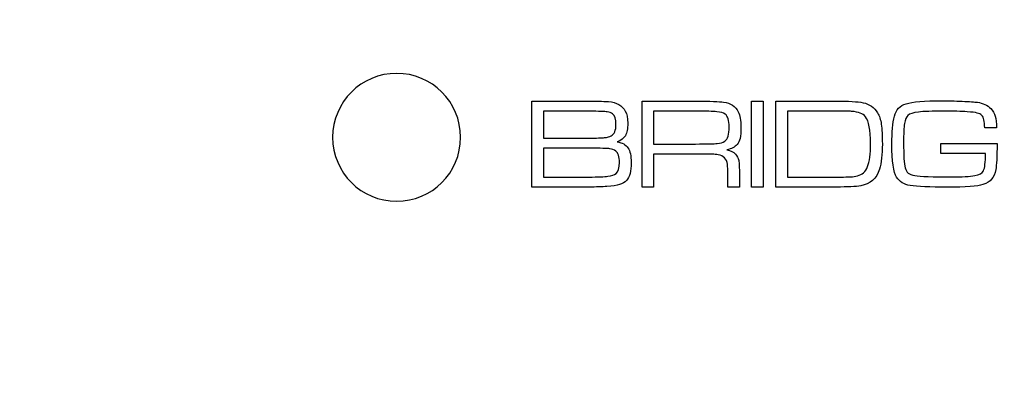
# Model space of a CAD drawing. Units: millimetres. Extents: x -35 to 173, y -229 to -184.
# Drawn here: x -6 to -4, y -203 to -202 of the extents above; entities that cross this region are included whole.
import ezdxf

# ---------------------------------------------------------------- set-up
doc = ezdxf.new("R2010")
doc.units = ezdxf.units.MM
doc.layers.add('COTAS', color=2, linetype='Continuous')
doc.styles.add('HT', font='BlissIta_7.ttf', dxfattribs={"width": 0.9, "height": 1})
doc.dimstyles.new('HT037', dxfattribs={"dimscale": 0.08, "dimtxt": 9, "dimasz": 18, "dimexe": 18, "dimexo": 15, "dimgap": 6, "dimtad": 1, "dimtoh": 1, "dimdec": 0, "dimlfac": 27.027, "dimdsep": 46, "dimtxsty": 'HT', "dimcen": 9, "dimadec": 0, "dimazin": 0, "dimtfac": 1, "dimtdec": 4, "dimtmove": 0, "dimatfit": 3, "dimfxl": 0, "dimtolj": 1, "dimtzin": 0, "dimarcsym": 0})

# ---------------------------------------------------------------- blocks, each defined once
blk = doc.blocks.new('*D0')
at = {"layer": 'COTAS', "color": 0, "lineweight": -2}
for p, q in [((-35.2508, -202.9502), (-35.2508, -194.0648)), ((12.6376, -200.9516), (12.6376, -194.0648)), ((-33.8108, -195.5048), (11.1976, -195.5048))]:
    blk.add_line(p, q, dxfattribs=at)
at = {"layer": 'COTAS', "color": 0}
for points in [[(-33.8108, -195.2648), (-33.8108, -195.7448), (-35.2508, -195.5048)], [(11.1976, -195.2648), (11.1976, -195.7448), (12.6376, -195.5048)]]:
    blk.add_solid(points, dxfattribs=at)
at = {"layer": 'Defpoints', "color": 0}
for p in [(12.6376, -195.5048), (12.6376, -202.1516), (-35.2508, -204.1502)]:
    blk.add_point(p, dxfattribs=at)
at = {"layer": 'COTAS', "color": 0, "insert": (-11.5124, -194.5225), "char_height": 1, "attachment_point": 5, "style": 'HT'}
blk.add_mtext('\\A1;W', dxfattribs=at)

msp = doc.modelspace()

# ---------------------------------------------------------------- linework, layer by layer
for points, knots in [([(-5.6524, -202.3659), (-5.6524, -202.3659), (-5.7291, -202.3658), (-5.7913, -202.428), (-5.7913, -202.5048)], [0.2, 0.2, 0.2, 0.2, 0.2, 0.4, 0.4, 0.4, 0.4]), ([(-5.3587, -202.426), (-5.3587, -202.426), (-5.3587, -202.426), (-5.2348, -202.426), (-5.2348, -202.426)], [0.06666667, 0.06666667, 0.06666667, 0.06666667, 0.06666668, 0.13333333, 0.13333333, 0.13333333, 0.13333333]), ([(-5.2348, -202.426), (-5.2348, -202.426), (-5.2122, -202.4264), (-5.1981, -202.4268), (-5.1924, -202.4272)], [0.13333333, 0.13333333, 0.13333333, 0.13333333, 0.13333334, 0.2, 0.2, 0.2, 0.2]), ([(-5.1924, -202.4272), (-5.1924, -202.4272), (-5.1747, -202.4287), (-5.1626, -202.4356), (-5.1558, -202.448)], [0.2, 0.2, 0.2, 0.2, 0.20000001, 0.26666667, 0.26666667, 0.26666667, 0.26666667]), ([(-5.1195, -202.426), (-5.1195, -202.426), (-5.1195, -202.426), (-5.0032, -202.426), (-5.0032, -202.426)], [0.04545455, 0.04545455, 0.04545455, 0.04545455, 0.04545456, 0.09090909, 0.09090909, 0.09090909, 0.09090909]), ([(-5.0032, -202.426), (-5.0032, -202.426), (-4.9716, -202.4264), (-4.9514, -202.4272), (-4.9427, -202.4284)], [0.09090909, 0.09090909, 0.09090909, 0.09090909, 0.0909091, 0.13636364, 0.13636364, 0.13636364, 0.13636364]), ([(-4.9427, -202.4284), (-4.9427, -202.4284), (-4.9273, -202.4304), (-4.9166, -202.4373), (-4.9106, -202.4492)], [0.13636364, 0.13636364, 0.13636364, 0.13636364, 0.13636365, 0.18181818, 0.18181818, 0.18181818, 0.18181818]), ([(-4.8815, -202.6128), (-4.8815, -202.6128), (-4.8815, -202.6128), (-4.8815, -202.426), (-4.8815, -202.426)], [0.6, 0.6, 0.6, 0.6, 0.6, 1, 1, 1, 1]), ([(-4.8565, -202.426), (-4.8565, -202.426), (-4.8565, -202.426), (-4.8565, -202.6128), (-4.8565, -202.6128)], [0.2, 0.2, 0.2, 0.2, 0.2, 0.4, 0.4, 0.4, 0.4]), ([(-4.8287, -202.426), (-4.8287, -202.426), (-4.8287, -202.426), (-4.6998, -202.426), (-4.6998, -202.426)], [0.09090909, 0.09090909, 0.09090909, 0.09090909, 0.0909091, 0.18181818, 0.18181818, 0.18181818, 0.18181818]), ([(-4.6998, -202.426), (-4.6998, -202.426), (-4.6714, -202.426), (-4.6513, -202.4272), (-4.6397, -202.4296)], [0.18181818, 0.18181818, 0.18181818, 0.18181818, 0.18181819, 0.27272727, 0.27272727, 0.27272727, 0.27272727]), ([(-4.6397, -202.4296), (-4.6397, -202.4296), (-4.6258, -202.4324), (-4.6152, -202.4398), (-4.6079, -202.4519)], [0.27272727, 0.27272727, 0.27272727, 0.27272727, 0.27272728, 0.36363636, 0.36363636, 0.36363636, 0.36363636]), ([(-4.5714, -202.4589), (-4.5714, -202.4589), (-4.5679, -202.4452), (-4.5595, -202.4361), (-4.5461, -202.4319)], [0.25714286, 0.25714286, 0.25714286, 0.25714286, 0.25714287, 0.28571429, 0.28571429, 0.28571429, 0.28571429]), ([(-4.5461, -202.4319), (-4.5461, -202.4319), (-4.5327, -202.4276), (-4.5065, -202.4255), (-4.4674, -202.4255)], [0.28571429, 0.28571429, 0.28571429, 0.28571429, 0.2857143, 0.31428571, 0.31428571, 0.31428571, 0.31428571]), ([(-4.4674, -202.4255), (-4.4674, -202.4255), (-4.4545, -202.4255), (-4.4401, -202.4258), (-4.4241, -202.4265)], [0.31428571, 0.31428571, 0.31428571, 0.31428571, 0.31428572, 0.34285714, 0.34285714, 0.34285714, 0.34285714]), ([(-4.4241, -202.4265), (-4.4241, -202.4265), (-4.4081, -202.4272), (-4.3972, -202.4279), (-4.3913, -202.4287)], [0.34285714, 0.34285714, 0.34285714, 0.34285714, 0.34285715, 0.37142857, 0.37142857, 0.37142857, 0.37142857]), ([(-4.3913, -202.4287), (-4.3913, -202.4287), (-4.3794, -202.4304), (-4.3697, -202.435), (-4.3622, -202.4425)], [0.37142857, 0.37142857, 0.37142857, 0.37142857, 0.37142858, 0.4, 0.4, 0.4, 0.4]), ([(-4.3622, -202.4425), (-4.3622, -202.4425), (-4.3577, -202.4472), (-4.3546, -202.4526), (-4.3528, -202.4587)], [0.4, 0.4, 0.4, 0.4, 0.40000001, 0.42857143, 0.42857143, 0.42857143, 0.42857143]), ([(-5.2348, -202.4479), (-5.2348, -202.4479), (-5.2348, -202.4479), (-5.3338, -202.4479), (-5.3338, -202.4479)], [0.7, 0.7, 0.7, 0.7, 0.7, 0.8, 0.8, 0.8, 0.8]), ([(-5.3338, -202.4479), (-5.3338, -202.4479), (-5.3338, -202.4479), (-5.3338, -202.5064), (-5.3338, -202.5064)], [0.8, 0.8, 0.8, 0.8, 0.8, 1, 1, 1, 1]), ([(-5.1949, -202.4494), (-5.1949, -202.4494), (-5.1996, -202.4488), (-5.2128, -202.4483), (-5.2348, -202.4479)], [0.6, 0.6, 0.6, 0.6, 0.6, 0.7, 0.7, 0.7, 0.7]), ([(-5.1833, -202.4538), (-5.1833, -202.4538), (-5.1864, -202.4514), (-5.1903, -202.4499), (-5.1949, -202.4494)], [0.5, 0.5, 0.5, 0.5, 0.5, 0.6, 0.6, 0.6, 0.6]), ([(-5.1761, -202.4771), (-5.1761, -202.4771), (-5.1761, -202.4653), (-5.1785, -202.4575), (-5.1833, -202.4538)], [0.4, 0.4, 0.4, 0.4, 0.4, 0.5, 0.5, 0.5, 0.5]), ([(-5.1558, -202.448), (-5.1558, -202.448), (-5.1523, -202.4543), (-5.1506, -202.4629), (-5.1506, -202.474)], [0.26666667, 0.26666667, 0.26666667, 0.26666667, 0.26666668, 0.33333333, 0.33333333, 0.33333333, 0.33333333]), ([(-5.0032, -202.4479), (-5.0032, -202.4479), (-5.0032, -202.4479), (-5.0946, -202.4479), (-5.0946, -202.4479)], [0.7, 0.7, 0.7, 0.7, 0.7, 0.8, 0.8, 0.8, 0.8]), ([(-5.0946, -202.4479), (-5.0946, -202.4479), (-5.0946, -202.4479), (-5.0946, -202.5193), (-5.0946, -202.5193)], [0.8, 0.8, 0.8, 0.8, 0.8, 1, 1, 1, 1]), ([(-4.9571, -202.4491), (-4.9571, -202.4491), (-4.9653, -202.4483), (-4.9807, -202.4479), (-5.0032, -202.4479)], [0.6, 0.6, 0.6, 0.6, 0.6, 0.7, 0.7, 0.7, 0.7]), ([(-4.9392, -202.4544), (-4.9392, -202.4544), (-4.943, -202.4517), (-4.949, -202.4499), (-4.9571, -202.4491)], [0.5, 0.5, 0.5, 0.5, 0.5, 0.6, 0.6, 0.6, 0.6]), ([(-4.9302, -202.4821), (-4.9302, -202.4821), (-4.9302, -202.4679), (-4.9332, -202.4587), (-4.9392, -202.4544)], [0.4, 0.4, 0.4, 0.4, 0.4, 0.5, 0.5, 0.5, 0.5]), ([(-4.9106, -202.4492), (-4.9106, -202.4492), (-4.9067, -202.4572), (-4.9048, -202.4682), (-4.9048, -202.4825)], [0.18181818, 0.18181818, 0.18181818, 0.18181818, 0.18181819, 0.22727273, 0.22727273, 0.22727273, 0.22727273]), ([(-4.7002, -202.4479), (-4.7002, -202.4479), (-4.7002, -202.4479), (-4.8038, -202.4479), (-4.8038, -202.4479)], [0.75, 0.75, 0.75, 0.75, 0.75000001, 0.83333333, 0.83333333, 0.83333333, 0.83333333]), ([(-4.8038, -202.4479), (-4.8038, -202.4479), (-4.8038, -202.4479), (-4.8038, -202.591), (-4.8038, -202.591)], [0.8333333, 0.8333333, 0.8333333, 0.8333333, 0.8333333, 1, 1, 1, 1]), ([(-4.6646, -202.4484), (-4.6646, -202.4484), (-4.6693, -202.448), (-4.6812, -202.4479), (-4.7002, -202.4479)], [0.66666667, 0.66666667, 0.66666667, 0.66666667, 0.66666668, 0.75, 0.75, 0.75, 0.75]), ([(-4.6457, -202.4522), (-4.6457, -202.4522), (-4.6503, -202.4504), (-4.6566, -202.4491), (-4.6646, -202.4484)], [0.58333333, 0.58333333, 0.58333333, 0.58333333, 0.58333334, 0.66666667, 0.66666667, 0.66666667, 0.66666667]), ([(-4.6345, -202.4602), (-4.6345, -202.4602), (-4.6373, -202.4566), (-4.641, -202.454), (-4.6457, -202.4522)], [0.5, 0.5, 0.5, 0.5, 0.50000001, 0.58333333, 0.58333333, 0.58333333, 0.58333333]), ([(-4.6232, -202.5183), (-4.6232, -202.5183), (-4.6232, -202.4888), (-4.6269, -202.4695), (-4.6345, -202.4602)], [0.41666667, 0.41666667, 0.41666667, 0.41666667, 0.41666668, 0.5, 0.5, 0.5, 0.5]), ([(-4.6079, -202.4519), (-4.6079, -202.4519), (-4.6042, -202.458), (-4.6015, -202.4662), (-4.6, -202.4764)], [0.36363636, 0.36363636, 0.36363636, 0.36363636, 0.36363637, 0.45454545, 0.45454545, 0.45454545, 0.45454545]), ([(-4.5771, -202.5195), (-4.5771, -202.5195), (-4.5771, -202.4936), (-4.5752, -202.4734), (-4.5714, -202.4589)], [0.22857143, 0.22857143, 0.22857143, 0.22857143, 0.22857144, 0.25714286, 0.25714286, 0.25714286, 0.25714286]), ([(-4.5424, -202.4573), (-4.5424, -202.4573), (-4.5459, -202.4605), (-4.5482, -202.4665), (-4.5496, -202.475)], [0.65714286, 0.65714286, 0.65714286, 0.65714286, 0.65714287, 0.68571429, 0.68571429, 0.68571429, 0.68571429]), ([(-4.5195, -202.4499), (-4.5195, -202.4499), (-4.5311, -202.4513), (-4.5387, -202.4537), (-4.5424, -202.4573)], [0.62857143, 0.62857143, 0.62857143, 0.62857143, 0.62857144, 0.65714286, 0.65714286, 0.65714286, 0.65714286]), ([(-4.4132, -202.4492), (-4.4132, -202.4492), (-4.4266, -202.4483), (-4.4433, -202.4479), (-4.4631, -202.4479), (-4.4631, -202.4479), (-4.4892, -202.4479), (-4.5081, -202.4486), (-4.5195, -202.4499)], [0.57142857, 0.57142857, 0.57142857, 0.57142857, 0.57142858, 0.6, 0.6, 0.6, 0.60000001, 0.62857143, 0.62857143, 0.62857143, 0.62857143]), ([(-4.3919, -202.452), (-4.3919, -202.452), (-4.3963, -202.4509), (-4.4035, -202.45), (-4.4132, -202.4492)], [0.54285714, 0.54285714, 0.54285714, 0.54285714, 0.54285715, 0.57142857, 0.57142857, 0.57142857, 0.57142857]), ([(-4.3815, -202.4572), (-4.3815, -202.4572), (-4.384, -202.4548), (-4.3874, -202.453), (-4.3919, -202.452)], [0.51428571, 0.51428571, 0.51428571, 0.51428571, 0.51428572, 0.54285714, 0.54285714, 0.54285714, 0.54285714]), ([(-4.3755, -202.4845), (-4.3755, -202.4845), (-4.3758, -202.47), (-4.3778, -202.4609), (-4.3815, -202.4572)], [0.48571429, 0.48571429, 0.48571429, 0.48571429, 0.4857143, 0.51428571, 0.51428571, 0.51428571, 0.51428571]), ([(-4.3528, -202.4587), (-4.3528, -202.4587), (-4.351, -202.4648), (-4.3499, -202.4734), (-4.3498, -202.4845)], [0.42857143, 0.42857143, 0.42857143, 0.42857143, 0.42857144, 0.45714286, 0.45714286, 0.45714286, 0.45714286]), ([(-5.1866, -202.5017), (-5.1866, -202.5017), (-5.1796, -202.4977), (-5.1761, -202.4895), (-5.1761, -202.4771)], [0.3, 0.3, 0.3, 0.3, 0.3, 0.4, 0.4, 0.4, 0.4]), ([(-5.1506, -202.474), (-5.1506, -202.474), (-5.1506, -202.4861), (-5.1523, -202.4952), (-5.1557, -202.5012)], [0.33333333, 0.33333333, 0.33333333, 0.33333333, 0.33333334, 0.4, 0.4, 0.4, 0.4]), ([(-4.9398, -202.5131), (-4.9398, -202.5131), (-4.9334, -202.5089), (-4.9302, -202.4986), (-4.9302, -202.4821)], [0.3, 0.3, 0.3, 0.3, 0.3, 0.4, 0.4, 0.4, 0.4]), ([(-4.9048, -202.4825), (-4.9048, -202.4825), (-4.9048, -202.4933), (-4.9054, -202.5015), (-4.9065, -202.5071)], [0.22727273, 0.22727273, 0.22727273, 0.22727273, 0.22727274, 0.27272727, 0.27272727, 0.27272727, 0.27272727]), ([(-4.6, -202.4764), (-4.6, -202.4764), (-4.5985, -202.4867), (-4.5977, -202.501), (-4.5977, -202.5193), (-4.5977, -202.5193), (-4.5977, -202.5422), (-4.5997, -202.5604), (-4.6038, -202.5738)], [0.4545455, 0.4545455, 0.4545455, 0.4545455, 0.4545455, 0.5454545, 0.5454545, 0.5454545, 0.5454546, 0.6363636, 0.6363636, 0.6363636, 0.6363636]), ([(-4.5496, -202.475), (-4.5496, -202.475), (-4.5509, -202.4835), (-4.5516, -202.4971), (-4.5516, -202.5159), (-4.5516, -202.5159), (-4.5516, -202.5439), (-4.5504, -202.5623), (-4.5482, -202.571)], [0.68571429, 0.68571429, 0.68571429, 0.68571429, 0.6857143, 0.71428571, 0.71428571, 0.71428571, 0.71428572, 0.74285714, 0.74285714, 0.74285714, 0.74285714]), ([(-4.3498, -202.4845), (-4.3498, -202.4845), (-4.3498, -202.4845), (-4.3755, -202.4845), (-4.3755, -202.4845)], [0.45714286, 0.45714286, 0.45714286, 0.45714286, 0.45714287, 0.48571429, 0.48571429, 0.48571429, 0.48571429]), ([(-5.7913, -202.5048), (-5.7913, -202.5048), (-5.7913, -202.5815), (-5.7291, -202.6437), (-5.6524, -202.6437), (-5.6524, -202.6437), (-5.5757, -202.6437), (-5.5135, -202.5815), (-5.5135, -202.5048)], [0.4, 0.4, 0.4, 0.4, 0.4, 0.6, 0.6, 0.6, 0.6, 1, 1, 1, 1]), ([(-5.2348, -202.5064), (-5.2348, -202.5064), (-5.2182, -202.5064), (-5.2069, -202.5061), (-5.2008, -202.5055)], [0.1, 0.1, 0.1, 0.1, 0.1, 0.2, 0.2, 0.2, 0.2]), ([(-5.2008, -202.5055), (-5.2008, -202.5055), (-5.1947, -202.5049), (-5.19, -202.5036), (-5.1866, -202.5017)], [0.2, 0.2, 0.2, 0.2, 0.2, 0.3, 0.3, 0.3, 0.3]), ([(-5.1557, -202.5012), (-5.1557, -202.5012), (-5.159, -202.5071), (-5.165, -202.5116), (-5.1736, -202.5147)], [0.4, 0.4, 0.4, 0.4, 0.40000001, 0.46666667, 0.46666667, 0.46666667, 0.46666667]), ([(-4.9065, -202.5071), (-4.9065, -202.5071), (-4.9078, -202.5127), (-4.9098, -202.5172), (-4.9129, -202.5206)], [0.27272727, 0.27272727, 0.27272727, 0.27272727, 0.27272728, 0.31818182, 0.31818182, 0.31818182, 0.31818182]), ([(-5.2348, -202.5282), (-5.2348, -202.5282), (-5.2348, -202.5282), (-5.3338, -202.5282), (-5.3338, -202.5282)], [0.7, 0.7, 0.7, 0.7, 0.7, 0.8, 0.8, 0.8, 0.8]), ([(-5.3338, -202.5282), (-5.3338, -202.5282), (-5.3338, -202.5282), (-5.3338, -202.591), (-5.3338, -202.591)], [0.8, 0.8, 0.8, 0.8, 0.8, 1, 1, 1, 1]), ([(-5.1895, -202.5296), (-5.1895, -202.5296), (-5.1944, -202.5291), (-5.2095, -202.5286), (-5.2348, -202.5282)], [0.6, 0.6, 0.6, 0.6, 0.6, 0.7, 0.7, 0.7, 0.7]), ([(-5.1766, -202.5345), (-5.1766, -202.5345), (-5.1803, -202.5318), (-5.1846, -202.5302), (-5.1895, -202.5296)], [0.5, 0.5, 0.5, 0.5, 0.5, 0.6, 0.6, 0.6, 0.6]), ([(-5.1736, -202.5147), (-5.1736, -202.5147), (-5.1625, -202.5165), (-5.1546, -202.5208), (-5.15, -202.5276)], [0.46666667, 0.46666667, 0.46666667, 0.46666667, 0.46666668, 0.53333333, 0.53333333, 0.53333333, 0.53333333]), ([(-5.15, -202.5276), (-5.15, -202.5276), (-5.1453, -202.5344), (-5.1431, -202.5451), (-5.1431, -202.5598), (-5.1431, -202.5598), (-5.1431, -202.5784), (-5.1465, -202.5912), (-5.1533, -202.5983)], [0.5333333, 0.5333333, 0.5333333, 0.5333333, 0.5333333, 0.6, 0.6, 0.6, 0.6, 0.6666667, 0.6666667, 0.6666667, 0.6666667]), ([(-5.0032, -202.5193), (-5.0032, -202.5193), (-4.9789, -202.5193), (-4.9633, -202.5189), (-4.9565, -202.5183)], [0.1, 0.1, 0.1, 0.1, 0.1, 0.2, 0.2, 0.2, 0.2]), ([(-4.9565, -202.5183), (-4.9565, -202.5183), (-4.9497, -202.5176), (-4.9441, -202.5158), (-4.9398, -202.5131)], [0.2, 0.2, 0.2, 0.2, 0.2, 0.3, 0.3, 0.3, 0.3]), ([(-4.9129, -202.5206), (-4.9129, -202.5206), (-4.9177, -202.526), (-4.9253, -202.5298), (-4.9357, -202.532)], [0.31818182, 0.31818182, 0.31818182, 0.31818182, 0.31818183, 0.36363636, 0.36363636, 0.36363636, 0.36363636]), ([(-4.9357, -202.532), (-4.9357, -202.532), (-4.9276, -202.5333), (-4.9212, -202.5365), (-4.9165, -202.5413)], [0.36363636, 0.36363636, 0.36363636, 0.36363636, 0.36363637, 0.40909091, 0.40909091, 0.40909091, 0.40909091]), ([(-4.6297, -202.5685), (-4.6297, -202.5685), (-4.6253, -202.5576), (-4.6232, -202.5409), (-4.6232, -202.5183)], [0.33333333, 0.33333333, 0.33333333, 0.33333333, 0.33333334, 0.41666667, 0.41666667, 0.41666667, 0.41666667]), ([(-4.5668, -202.5916), (-4.5668, -202.5916), (-4.5736, -202.5808), (-4.5771, -202.5567), (-4.5771, -202.5195)], [0.2, 0.2, 0.2, 0.2, 0.20000001, 0.22857143, 0.22857143, 0.22857143, 0.22857143]), ([(-4.4709, -202.54), (-4.4709, -202.54), (-4.4709, -202.54), (-4.4709, -202.5182), (-4.4709, -202.5182)], [0.94285714, 0.94285714, 0.94285714, 0.94285714, 0.94285715, 1, 1, 1, 1]), ([(-4.3485, -202.5182), (-4.3485, -202.5182), (-4.3487, -202.547), (-4.3497, -202.5658), (-4.3514, -202.5744)], [0.02857143, 0.02857143, 0.02857143, 0.02857143, 0.02857144, 0.05714286, 0.05714286, 0.05714286, 0.05714286]), ([(-5.1685, -202.5594), (-5.1685, -202.5594), (-5.1685, -202.5466), (-5.1713, -202.5384), (-5.1766, -202.5345)], [0.4, 0.4, 0.4, 0.4, 0.4, 0.5, 0.5, 0.5, 0.5]), ([(-5.0032, -202.5411), (-5.0032, -202.5411), (-5.0032, -202.5411), (-5.0946, -202.5411), (-5.0946, -202.5411)], [0.81818182, 0.81818182, 0.81818182, 0.81818182, 0.81818183, 0.86363636, 0.86363636, 0.86363636, 0.86363636]), ([(-5.0946, -202.5411), (-5.0946, -202.5411), (-5.0946, -202.5411), (-5.0946, -202.6128), (-5.0946, -202.6128)], [0.86363636, 0.86363636, 0.86363636, 0.86363636, 0.86363637, 0.90909091, 0.90909091, 0.90909091, 0.90909091]), ([(-4.9663, -202.5414), (-4.9663, -202.5414), (-4.9699, -202.5413), (-4.9822, -202.5412), (-5.0032, -202.5411)], [0.77272727, 0.77272727, 0.77272727, 0.77272727, 0.77272728, 0.81818182, 0.81818182, 0.81818182, 0.81818182]), ([(-4.9541, -202.5426), (-4.9541, -202.5426), (-4.9587, -202.542), (-4.9627, -202.5416), (-4.9663, -202.5414)], [0.72727273, 0.72727273, 0.72727273, 0.72727273, 0.72727274, 0.77272727, 0.77272727, 0.77272727, 0.77272727]), ([(-4.934, -202.5634), (-4.934, -202.5634), (-4.9358, -202.5515), (-4.9425, -202.5446), (-4.9541, -202.5426)], [0.68181818, 0.68181818, 0.68181818, 0.68181818, 0.68181819, 0.72727273, 0.72727273, 0.72727273, 0.72727273]), ([(-4.9165, -202.5413), (-4.9165, -202.5413), (-4.9129, -202.5451), (-4.9106, -202.5496), (-4.9096, -202.5549)], [0.40909091, 0.40909091, 0.40909091, 0.40909091, 0.40909092, 0.45454545, 0.45454545, 0.45454545, 0.45454545]), ([(-4.3736, -202.54), (-4.3736, -202.54), (-4.3736, -202.54), (-4.4709, -202.54), (-4.4709, -202.54)], [0.91428571, 0.91428571, 0.91428571, 0.91428571, 0.91428572, 0.94285714, 0.94285714, 0.94285714, 0.94285714]), ([(-4.378, -202.5772), (-4.378, -202.5772), (-4.3753, -202.5717), (-4.3738, -202.5593), (-4.3736, -202.54)], [0.88571429, 0.88571429, 0.88571429, 0.88571429, 0.8857143, 0.91428571, 0.91428571, 0.91428571, 0.91428571]), ([(-5.1758, -202.5833), (-5.1758, -202.5833), (-5.171, -202.5793), (-5.1685, -202.5713), (-5.1685, -202.5594)], [0.3, 0.3, 0.3, 0.3, 0.3, 0.4, 0.4, 0.4, 0.4]), ([(-4.933, -202.5949), (-4.933, -202.5949), (-4.933, -202.5797), (-4.9334, -202.5692), (-4.934, -202.5634)], [0.63636364, 0.63636364, 0.63636364, 0.63636364, 0.63636365, 0.68181818, 0.68181818, 0.68181818, 0.68181818]), ([(-4.9096, -202.5549), (-4.9096, -202.5549), (-4.9086, -202.5602), (-4.9081, -202.5707), (-4.9081, -202.5863)], [0.45454545, 0.45454545, 0.45454545, 0.45454545, 0.45454546, 0.5, 0.5, 0.5, 0.5]), ([(-4.6514, -202.5883), (-4.6514, -202.5883), (-4.6413, -202.586), (-4.6341, -202.5794), (-4.6297, -202.5685)], [0.25, 0.25, 0.25, 0.25, 0.25000001, 0.33333333, 0.33333333, 0.33333333, 0.33333333]), ([(-4.6038, -202.5738), (-4.6038, -202.5738), (-4.6102, -202.5944), (-4.6238, -202.6065), (-4.6445, -202.61)], [0.63636364, 0.63636364, 0.63636364, 0.63636364, 0.63636365, 0.72727273, 0.72727273, 0.72727273, 0.72727273]), ([(-4.5482, -202.571), (-4.5482, -202.571), (-4.5467, -202.5762), (-4.5444, -202.58), (-4.5413, -202.5826)], [0.74285714, 0.74285714, 0.74285714, 0.74285714, 0.74285715, 0.77142857, 0.77142857, 0.77142857, 0.77142857]), ([(-4.3514, -202.5744), (-4.3514, -202.5744), (-4.3533, -202.584), (-4.3563, -202.5912), (-4.3604, -202.596)], [0.05714286, 0.05714286, 0.05714286, 0.05714286, 0.05714287, 0.08571429, 0.08571429, 0.08571429, 0.08571429]), ([(-5.2348, -202.591), (-5.2348, -202.591), (-5.2153, -202.591), (-5.2015, -202.5905), (-5.1935, -202.5894)], [0.1, 0.1, 0.1, 0.1, 0.1, 0.2, 0.2, 0.2, 0.2]), ([(-5.1935, -202.5894), (-5.1935, -202.5894), (-5.1854, -202.5883), (-5.1795, -202.5863), (-5.1758, -202.5833)], [0.2, 0.2, 0.2, 0.2, 0.2, 0.3, 0.3, 0.3, 0.3]), ([(-4.933, -202.6128), (-4.933, -202.6128), (-4.933, -202.6128), (-4.933, -202.5949), (-4.933, -202.5949)], [0.59090909, 0.59090909, 0.59090909, 0.59090909, 0.5909091, 0.63636364, 0.63636364, 0.63636364, 0.63636364]), ([(-4.9081, -202.5863), (-4.9081, -202.5863), (-4.9081, -202.5863), (-4.9081, -202.6128), (-4.9081, -202.6128)], [0.5, 0.5, 0.5, 0.5, 0.50000001, 0.54545455, 0.54545455, 0.54545455, 0.54545455]), ([(-4.699, -202.591), (-4.699, -202.591), (-4.6811, -202.591), (-4.67, -202.5909), (-4.6657, -202.5906)], [0.08333333, 0.08333333, 0.08333333, 0.08333333, 0.08333334, 0.16666667, 0.16666667, 0.16666667, 0.16666667]), ([(-4.6657, -202.5906), (-4.6657, -202.5906), (-4.6613, -202.5904), (-4.6566, -202.5897), (-4.6514, -202.5883)], [0.16666667, 0.16666667, 0.16666667, 0.16666667, 0.16666668, 0.25, 0.25, 0.25, 0.25]), ([(-4.5371, -202.6094), (-4.5371, -202.6094), (-4.5508, -202.6072), (-4.5607, -202.6013), (-4.5668, -202.5916)], [0.17142857, 0.17142857, 0.17142857, 0.17142857, 0.17142858, 0.2, 0.2, 0.2, 0.2]), ([(-4.5413, -202.5826), (-4.5413, -202.5826), (-4.5382, -202.585), (-4.5336, -202.5868), (-4.5273, -202.5878)], [0.77142857, 0.77142857, 0.77142857, 0.77142857, 0.77142858, 0.8, 0.8, 0.8, 0.8]), ([(-4.5273, -202.5878), (-4.5273, -202.5878), (-4.5152, -202.5897), (-4.4885, -202.5907), (-4.4472, -202.5907), (-4.4472, -202.5907), (-4.4245, -202.5907), (-4.4076, -202.5898), (-4.3968, -202.5879)], [0.8, 0.8, 0.8, 0.8, 0.80000001, 0.82857143, 0.82857143, 0.82857143, 0.82857144, 0.85714286, 0.85714286, 0.85714286, 0.85714286]), ([(-4.3968, -202.5879), (-4.3968, -202.5879), (-4.3869, -202.5863), (-4.3807, -202.5827), (-4.378, -202.5772)], [0.85714286, 0.85714286, 0.85714286, 0.85714286, 0.85714287, 0.88571429, 0.88571429, 0.88571429, 0.88571429]), ([(-4.3604, -202.596), (-4.3604, -202.596), (-4.3646, -202.6009), (-4.3708, -202.6046), (-4.3793, -202.6075)], [0.08571429, 0.08571429, 0.08571429, 0.08571429, 0.0857143, 0.11428571, 0.11428571, 0.11428571, 0.11428571]), ([(-5.2348, -202.6128), (-5.2348, -202.6128), (-5.2348, -202.6128), (-5.3587, -202.6128), (-5.3587, -202.6128)], [0.8666667, 0.8666667, 0.8666667, 0.8666667, 0.8666667, 1, 1, 1, 1]), ([(-5.1956, -202.6116), (-5.1956, -202.6116), (-5.2059, -202.6124), (-5.219, -202.6128), (-5.2348, -202.6128)], [0.8, 0.8, 0.8, 0.8, 0.80000001, 0.86666667, 0.86666667, 0.86666667, 0.86666667]), ([(-5.1684, -202.6073), (-5.1684, -202.6073), (-5.1745, -202.6093), (-5.1836, -202.6106), (-5.1956, -202.6116)], [0.73333333, 0.73333333, 0.73333333, 0.73333333, 0.73333334, 0.8, 0.8, 0.8, 0.8]), ([(-5.1533, -202.5983), (-5.1533, -202.5983), (-5.1573, -202.6025), (-5.1624, -202.6054), (-5.1684, -202.6073)], [0.66666667, 0.66666667, 0.66666667, 0.66666667, 0.66666668, 0.73333333, 0.73333333, 0.73333333, 0.73333333]), ([(-5.0946, -202.6128), (-5.0946, -202.6128), (-5.0946, -202.6128), (-5.1195, -202.6128), (-5.1195, -202.6128)], [0.90909091, 0.90909091, 0.90909091, 0.90909091, 0.90909092, 1, 1, 1, 1]), ([(-4.9081, -202.6128), (-4.9081, -202.6128), (-4.9081, -202.6128), (-4.933, -202.6128), (-4.933, -202.6128)], [0.54545455, 0.54545455, 0.54545455, 0.54545455, 0.54545456, 0.59090909, 0.59090909, 0.59090909, 0.59090909]), ([(-4.8565, -202.6128), (-4.8565, -202.6128), (-4.8565, -202.6128), (-4.8815, -202.6128), (-4.8815, -202.6128)], [0.4, 0.4, 0.4, 0.4, 0.4, 0.6, 0.6, 0.6, 0.6]), ([(-4.6979, -202.6128), (-4.6979, -202.6128), (-4.6979, -202.6128), (-4.8287, -202.6128), (-4.8287, -202.6128)], [0.8181818, 0.8181818, 0.8181818, 0.8181818, 0.8181818, 1, 1, 1, 1]), ([(-4.6445, -202.61), (-4.6445, -202.61), (-4.6553, -202.6119), (-4.6731, -202.6128), (-4.6979, -202.6128)], [0.72727273, 0.72727273, 0.72727273, 0.72727273, 0.72727274, 0.81818182, 0.81818182, 0.81818182, 0.81818182]), ([(-4.4568, -202.6131), (-4.4568, -202.6131), (-4.4947, -202.6131), (-4.5214, -202.6119), (-4.5371, -202.6094)], [0.14285714, 0.14285714, 0.14285714, 0.14285714, 0.14285715, 0.17142857, 0.17142857, 0.17142857, 0.17142857]), ([(-4.3793, -202.6075), (-4.3793, -202.6075), (-4.3908, -202.6112), (-4.4166, -202.6131), (-4.4568, -202.6131)], [0.11428571, 0.11428571, 0.11428571, 0.11428571, 0.11428572, 0.14285714, 0.14285714, 0.14285714, 0.14285714])]:
    msp.add_open_spline(points, degree=3, knots=knots)
for points in [[(-5.5135, -202.5048), (-5.5135, -202.428), (-5.5757, -202.3659), (-5.6524, -202.3659)], [(-5.3587, -202.6128), (-5.3587, -202.6128), (-5.3587, -202.426), (-5.3587, -202.426)], [(-5.1195, -202.6128), (-5.1195, -202.6128), (-5.1195, -202.426), (-5.1195, -202.426)], [(-4.8815, -202.426), (-4.8815, -202.426), (-4.8565, -202.426), (-4.8565, -202.426)], [(-4.8287, -202.6128), (-4.8287, -202.6128), (-4.8287, -202.426), (-4.8287, -202.426)], [(-5.3338, -202.5064), (-5.3338, -202.5064), (-5.2348, -202.5064), (-5.2348, -202.5064)], [(-5.0946, -202.5193), (-5.0946, -202.5193), (-5.0032, -202.5193), (-5.0032, -202.5193)], [(-4.4709, -202.5182), (-4.4709, -202.5182), (-4.3485, -202.5182), (-4.3485, -202.5182)], [(-5.3338, -202.591), (-5.3338, -202.591), (-5.2348, -202.591), (-5.2348, -202.591)], [(-4.8038, -202.591), (-4.8038, -202.591), (-4.699, -202.591), (-4.699, -202.591)]]:
    msp.add_open_spline(points, degree=3)

# ---------------------------------------------------------------- dimensions: what is measured, and where the dimension line sits
at = {"layer": 'COTAS'}
dim = msp.add_linear_dim(base=(12.6376, -195.5048), p1=(-35.2508, -204.1502), p2=(12.6376, -202.1516), text='W', dimstyle='HT037', dxfattribs=at)
dim.commit()
dim.dimension.update_dxf_attribs({"geometry": '*D0', "text_midpoint": (-11.5124, -195.5048), "dimtype": 160})

doc.saveas('drawing.dxf')
